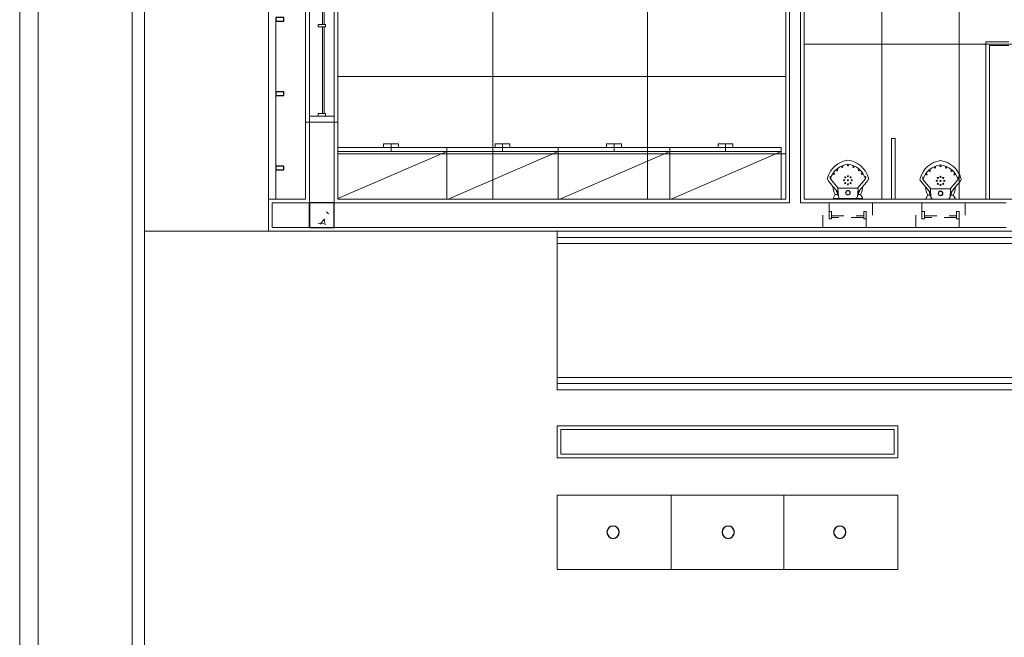
# Model space of a CAD drawing. Extents: x -672 to -55, y -155 to 134.
# Drawn here: x -283 to -275, y 86 to 91 of the extents above; entities that cross this region are included whole.
import ezdxf

# ---------------------------------------------------------------- set-up
doc = ezdxf.new("R2010")
doc.units = 0
doc.linetypes.add('NGT_NFO_BASE_210217$0$Traço', pattern=[0.00635, 0.003175, -0.003175])
for name, color, linetype, lineweight in [('NGT_NFO_BASE_210217$0$A-GENM', 7, 'Continuous', 5), ('NGT_NFO_BASE_210217$0$AR-ALV', 7, 'Continuous', 9), ('NGT_NFO_BASE_210217$0$AR-ALV-BXA', 7, 'Continuous', 5), ('NGT_NFO_BASE_210217$0$AR-COR', 7, 'Continuous', 5), ('NGT_NFO_BASE_210217$0$AR-CXO', 7, 'Continuous', 5), ('NGT_NFO_BASE_210217$0$AR-CXO-VISTA', 7, 'Continuous', 9), ('NGT_NFO_BASE_210217$0$AR-EST-PIL', 7, 'Continuous', 5), ('NGT_NFO_BASE_210217$0$AR-FOR', 1, 'Continuous', 9), ('NGT_NFO_BASE_210217$0$AR-PIS', 7, 'Continuous', 5), ('NGT_NFO_BASE_210217$0$AR-PIS-DSN', 7, 'Continuous', 5), ('NGT_NFO_BASE_210217$0$AR-POR-SMB', 7, 'Continuous', 5), ('NGT_NFO_BASE_210217$0$LAYOUT_BASE REVIT_dwg', 7, 'Continuous', 9)]:
    doc.layers.add(name, color=color, linetype=linetype, lineweight=lineweight)

# ---------------------------------------------------------------- blocks, each defined once
blk = doc.blocks.new('NGT_NFO_BASE_210217$0$JANELA - Aluminio _4x1_ 3_0 x 1_30-364834-LAYOUT')
at = {"layer": 'NGT_NFO_BASE_210217$0$A-GENM'}
for p, q in [((-1.43, 0.03), (-1.45, 0.03)), ((-1.45, 0.03), (-1.45, -0.03)), ((-1.43, -0.03), (-1.43, 0.03)), ((-0.71, 0.03), (-0.73, 0.03)), ((-0.73, 0.03), (-0.73, -0.03)), ((-0.71, -0.03), (-0.71, 0.03)), ((0.01, 0.03), (-0.01, 0.03)), ((-0.01, 0.03), (-0.01, -0.03)), ((0.01, -0.03), (0.01, 0.03)), ((0.73, 0.03), (0.71, 0.03)), ((0.71, 0.03), (0.71, -0.03)), ((0.73, -0.03), (0.73, 0.03)), ((1.45, 0.03), (1.43, 0.03)), ((1.43, 0.03), (1.43, -0.03)), ((1.45, -0.03), (1.45, 0.03)), ((-1.45, -0.03), (-1.43, -0.03)), ((-0.73, -0.03), (-0.71, -0.03)), ((-0.01, -0.03), (0.01, -0.03)), ((0.71, -0.03), (0.73, -0.03)), ((1.43, -0.03), (1.45, -0.03))]:
    blk.add_line(p, q, dxfattribs=at)
at = {"layer": 'NGT_NFO_BASE_210217$0$AR-ALV-BXA', "linetype": 'NGT_NFO_BASE_210217$0$Traço', "lineweight": 20}
for p, q in [((-1.5, -0.1), (-1.5, 0.1)), ((-1.5, 0.1), (-1.45, 0.1)), ((-1.45, 0.1), (-1.45, -0.1)), ((1.45, -0.1), (1.45, 0.1)), ((1.45, 0.1), (1.5, 0.1)), ((1.5, 0.1), (1.5, -0.1)), ((-1.43, -0.02), (-1.43, -0.005)), ((-1.43, -0.005), (1.43, -0.005)), ((1.43, -0.02), (-1.43, -0.02)), ((1.43, -0.005), (1.43, -0.02)), ((-1.45, -0.1), (-1.5, -0.1)), ((1.5, -0.1), (1.45, -0.1))]:
    blk.add_line(p, q, dxfattribs=at)
at = {"layer": 'NGT_NFO_BASE_210217$0$AR-CXO', "lineweight": 20}
for p, q in [((-1.45, 0.1), (-1.5, 0.1)), ((-1.5, 0.1), (-1.5, -0.1)), ((-1.45, 0.03), (-1.45, 0.1)), ((1.5, 0.1), (1.45, 0.1)), ((1.45, 0.1), (1.45, 0.03)), ((1.5, -0.1), (1.5, 0.1)), ((-1.45, -0.1), (-1.45, -0.03)), ((-0.73, -0.005), (-1.43, -0.005)), ((-1.43, -0.02), (-0.73, -0.02)), ((-0.01, -0.005), (-0.71, -0.005)), ((-0.71, -0.02), (-0.01, -0.02)), ((0.71, -0.005), (0.01, -0.005)), ((0.01, -0.02), (0.71, -0.02)), ((1.43, -0.005), (0.73, -0.005)), ((0.73, -0.02), (1.43, -0.02)), ((1.45, -0.03), (1.45, -0.1)), ((-1.5, -0.1), (-1.45, -0.1)), ((1.45, -0.1), (1.5, -0.1))]:
    blk.add_line(p, q, dxfattribs=at)
at = {"layer": 'NGT_NFO_BASE_210217$0$AR-CXO-VISTA'}
for p, q in [((-1.45, 0.1), (1.45, 0.1)), ((1.45, -0.1), (-1.45, -0.1))]:
    blk.add_line(p, q, dxfattribs=at)
blk = doc.blocks.new('NGT_NFO_BASE_210217$0$JANELA - Paineis _2x2_ 0_40 x 0_40-373879-LAYOUT')
at = {"layer": 'NGT_NFO_BASE_210217$0$A-GENM'}
for p, q in [((-0.13, 0.03), (-0.15, 0.03)), ((-0.15, 0.03), (-0.15, -0.03)), ((-0.13, -0.03), (-0.13, 0.03)), ((0.15, 0.03), (0.13, 0.03)), ((0.13, 0.03), (0.13, -0.03)), ((0.15, -0.03), (0.15, 0.03)), ((-0.15, -0.03), (-0.13, -0.03)), ((0.13, -0.03), (0.15, -0.03))]:
    blk.add_line(p, q, dxfattribs=at)
at = {"layer": 'NGT_NFO_BASE_210217$0$AR-ALV-BXA', "linetype": 'NGT_NFO_BASE_210217$0$Traço', "lineweight": 20}
for p, q in [((-0.2, -0.1), (-0.2, 0.1)), ((-0.2, 0.1), (-0.15, 0.1)), ((-0.15, 0.1), (-0.15, -0.1)), ((0.15, -0.1), (0.15, 0.1)), ((0.15, 0.1), (0.2, 0.1)), ((0.2, 0.1), (0.2, -0.1)), ((-0.13, -0.02), (-0.13, -0.005)), ((-0.13, -0.005), (0.13, -0.005)), ((0.13, -0.02), (-0.13, -0.02)), ((0.13, -0.005), (0.13, -0.02)), ((-0.15, -0.1), (-0.2, -0.1)), ((0.2, -0.1), (0.15, -0.1))]:
    blk.add_line(p, q, dxfattribs=at)
blk = doc.blocks.new('NGT_NFO_BASE_210217$0$Mictório - Urinal-396858-LAYOUT')
at = {"layer": 'NGT_NFO_BASE_210217$0$A-GENM'}
for p, q in [((-0.1209, 0.0973), (-0.16, 0.1436)), ((-0.081, 0.0859), (-0.1388, 0.1544)), ((-0.0929, 0.0641), (-0.1209, 0.0973)), ((-0.0773, 0.0817), (0.0773, 0.0817)), ((0.081, 0.0859), (0.1388, 0.1544)), ((0.0929, 0.0641), (0.1209, 0.0973)), ((0.1209, 0.0973), (0.16, 0.1436)), ((-0.1169, 0.006), (-0.1028, 0.0318)), ((-0.1028, 0.0318), (-0.083, 0.0318)), ((-0.0952, 0.0668), (-0.0769, 0.0144)), ((-0.0769, 0.0144), (-0.0814, 0.0774)), ((0.0769, 0.0144), (0.0814, 0.0774)), ((0.0952, 0.0668), (0.0769, 0.0144)), ((0.1028, 0.0318), (0.083, 0.0318)), ((0.1169, 0.006), (0.1028, 0.0318)), ((-0.1134, 0), (-0.0659, 0)), ((-0.0659, 0), (0.0659, 0)), ((0.0659, 0), (0.1134, 0))]:
    blk.add_line(p, q, dxfattribs=at)
for centre in [(-0.0453, 0.2549), (0.0453, 0.2549), (-0.1131, 0.1987), (-0.0873, 0.2281), (-0.0216, 0.17), (0.0216, 0.17), (0.0873, 0.2281), (0.1131, 0.1987), (-0.0307, 0.1466), (-0.0216, 0.1233), (0.0216, 0.1233), (0.0307, 0.1466)]:
    blk.add_circle(centre, 0.00453, dxfattribs=at)
for centre, radius, start, end in [((0.027, 0.1124), 0.1994, 97.76896, 164.22951), ((0.024, 0.1042), 0.1746, 97.88594, 161.72767), ((0.0001, 0.2664), 0.00453, 91.78316, 268.21684), ((-0.027, 0.1124), 0.1994, 15.77049, 82.23104), ((-0.024, 0.1042), 0.1746, 18.27233, 82.11406), ((-0.0001, 0.2664), 0.00453, 271.78316, 88.21684), ((-0.1408, 0.1598), 0.0251, 164.22951, 220.149), ((-0.1204, 0.1699), 0.024, 159.36763, 220.15945), ((0, 0.1791), 0.00453, 90, 270), ((0, 0.1791), 0.00453, 270, 90), ((0.1204, 0.1699), 0.024, 319.86146, 20.63237), ((0.1408, 0.1598), 0.0251, 319.851, 15.77049), ((0.0514, 0.1098), 0.1728, 184.14466, 206.83328), ((-0.0773, 0.0776), 0.00402, 90, 184.01541), ((-0.0719, 0.0937), 0.012, 220.149, 270.0234), ((0, 0.1466), 0.00453, 90, 270), ((0, 0.1142), 0.00453, 90, 270), ((0, 0.1466), 0.00453, 270, 90), ((0, 0.1142), 0.00453, 270, 90), ((0.0719, 0.0937), 0.012, 269.9766, 319.82713), ((0.0773, 0.0776), 0.00402, 355.98459, 90), ((-0.0514, 0.1098), 0.1728, 333.16672, 355.85534), ((-0.1134, 0.004), 0.00402, 151.30069, 270), ((-0.1424, 0.0223), 0.0647, 4.02279, 40.149), ((-0.0573, 0.018), 0.02, 190.41829, 244.47963), ((0, 0.0459), 0.019, 90, 270), ((0, 0.0459), 0.0162, 90, 270), ((0, 0.0459), 0.019, 270, 90), ((0, 0.0459), 0.0162, 270, 90), ((0.0573, 0.018), 0.02, 295.52037, 349.58171), ((0.1424, 0.0223), 0.0647, 139.851, 175.97873), ((0.1134, 0.004), 0.00402, 270, 28.69931)]:
    blk.add_arc(centre, radius, start, end, dxfattribs=at)
blk = doc.blocks.new('NGT_NFO_BASE_210217$0$Mictório - Urinal-V1-LAYOUT')
at = {"layer": 'NGT_NFO_BASE_210217$0$A-GENM'}
for p, q in [((-0.1209, 0.0973), (-0.16, 0.1436)), ((-0.081, 0.0859), (-0.1388, 0.1544)), ((-0.0929, 0.0641), (-0.1209, 0.0973)), ((-0.0773, 0.0817), (0.0773, 0.0817)), ((0.081, 0.0859), (0.1388, 0.1544)), ((0.0929, 0.0641), (0.1209, 0.0973)), ((0.1209, 0.0973), (0.16, 0.1436)), ((-0.1169, 0.006), (-0.1028, 0.0318)), ((-0.1028, 0.0318), (-0.083, 0.0318)), ((-0.0952, 0.0668), (-0.0769, 0.0144)), ((-0.0769, 0.0144), (-0.0814, 0.0774)), ((0.0769, 0.0144), (0.0814, 0.0774)), ((0.0952, 0.0668), (0.0769, 0.0144)), ((0.1028, 0.0318), (0.083, 0.0318)), ((0.1169, 0.006), (0.1028, 0.0318))]:
    blk.add_line(p, q, dxfattribs=at)
for centre in [(-0.0453, 0.2549), (0.0453, 0.2549), (-0.1131, 0.1987), (-0.0873, 0.2281), (-0.0216, 0.17), (0.0216, 0.17), (0.0873, 0.2281), (0.1131, 0.1987), (-0.0307, 0.1466), (-0.0216, 0.1233), (0.0216, 0.1233), (0.0307, 0.1466)]:
    blk.add_circle(centre, 0.00453, dxfattribs=at)
for centre, radius, start, end in [((0.027, 0.1124), 0.1994, 97.76896, 164.22951), ((0.024, 0.1042), 0.1746, 97.88594, 161.72767), ((0.0001, 0.2664), 0.00453, 91.78316, 268.21684), ((-0.027, 0.1124), 0.1994, 15.77049, 82.23104), ((-0.024, 0.1042), 0.1746, 18.27233, 82.11406), ((-0.0001, 0.2664), 0.00453, 271.78316, 88.21684), ((-0.1408, 0.1598), 0.0251, 164.22951, 220.149), ((-0.1204, 0.1699), 0.024, 159.36763, 220.15945), ((0, 0.1791), 0.00453, 90, 270), ((0, 0.1791), 0.00453, 270, 90), ((0.1204, 0.1699), 0.024, 319.86146, 20.63237), ((0.1408, 0.1598), 0.0251, 319.851, 15.77049), ((0.0514, 0.1098), 0.1728, 184.14466, 206.83328), ((-0.0773, 0.0776), 0.00402, 90, 184.01541), ((-0.0719, 0.0937), 0.012, 220.149, 270.0234), ((0, 0.1466), 0.00453, 90, 270), ((0, 0.1142), 0.00453, 90, 270), ((0, 0.1466), 0.00453, 270, 90), ((0, 0.1142), 0.00453, 270, 90), ((0.0719, 0.0937), 0.012, 269.9766, 319.82713), ((0.0773, 0.0776), 0.00402, 355.98459, 90), ((-0.0514, 0.1098), 0.1728, 333.16672, 355.85534), ((-0.1134, 0.004), 0.00402, 151.30069, 270), ((-0.1424, 0.0223), 0.0647, 4.02279, 40.149), ((-0.0573, 0.018), 0.02, 190.41829, 244.47963), ((0, 0.0459), 0.019, 90, 270), ((0, 0.0459), 0.0162, 90, 270), ((0, 0.0459), 0.019, 270, 90), ((0, 0.0459), 0.0162, 270, 90), ((0.0573, 0.018), 0.02, 295.52037, 349.58171), ((0.1424, 0.0223), 0.0647, 139.851, 175.97873), ((0.1134, 0.004), 0.00402, 270, 28.69931)]:
    blk.add_arc(centre, radius, start, end, dxfattribs=at)
blk = doc.blocks.new('NGT_NFO_BASE_210217$0$brise4 - brise-487127-LAYOUT')
at = {"layer": 'NGT_NFO_BASE_210217$0$A-GENM'}
for p, q in [((-15.7821, -9.7393), (-15.7821, 5.0007)), ((-15.7221, -8.8743), (-15.7221, -8.3043)), ((-15.7221, -9.4743), (-15.7221, -8.9043)), ((-15.7221, -9.7393), (-15.7221, -9.5043))]:
    blk.add_line(p, q, dxfattribs=at)
blk = doc.blocks.new('NGT_NFO_BASE_210217$0$montantes178 - montantes-491199-LAYOUT')
at = {"layer": 'NGT_NFO_BASE_210217$0$A-GENM', "lineweight": 30}
for p, q in [((-15.6671, -8.2743), (-15.7321, -8.2743)), ((-15.7321, -8.2743), (-15.7321, -8.3043)), ((-15.7321, -8.3043), (-15.6671, -8.3043)), ((-15.6671, -8.3043), (-15.6671, -8.2743))]:
    blk.add_line(p, q, dxfattribs=at)
blk = doc.blocks.new('NGT_NFO_BASE_210217$0$montantes179 - montantes-491218-LAYOUT')
at = {"layer": 'NGT_NFO_BASE_210217$0$A-GENM', "lineweight": 30}
for p, q in [((-15.6671, -8.8743), (-15.7321, -8.8743)), ((-15.7321, -8.8743), (-15.7321, -8.9043)), ((-15.6671, -8.9043), (-15.6671, -8.8743)), ((-15.7321, -8.9043), (-15.6671, -8.9043))]:
    blk.add_line(p, q, dxfattribs=at)
blk = doc.blocks.new('NGT_NFO_BASE_210217$0$montantes180 - montantes-491237-LAYOUT')
at = {"layer": 'NGT_NFO_BASE_210217$0$A-GENM', "lineweight": 30}
for p, q in [((-15.6671, -9.4743), (-15.7321, -9.4743)), ((-15.7321, -9.4743), (-15.7321, -9.5043)), ((-15.7321, -9.5043), (-15.6671, -9.5043)), ((-15.6671, -9.5043), (-15.6671, -9.4743))]:
    blk.add_line(p, q, dxfattribs=at)
blk = doc.blocks.new('NGT_NFO_BASE_210217$0$Guarda-corpo - Guarda-corpo-737040-LAYOUT')
at = {"layer": 'NGT_NFO_BASE_210217$0$AR-COR'}
for p, q in [((-13.4621, -10.0493), (-6.1621, -10.0493)), ((-13.4621, -10.0993), (-13.4621, -10.0493)), ((-6.1621, -10.0493), (-5.8621, -10.0493)), ((-5.8621, -10.0493), (-5.8621, -10.0993)), ((-13.4621, -10.0993), (-6.1621, -10.0993)), ((-6.1621, -10.0993), (-5.8621, -10.0993))]:
    blk.add_line(p, q, dxfattribs=at)
blk = doc.blocks.new('NGT_NFO_BASE_210217$0$Guarda-corpo - Guarda-corpo-816128-LAYOUT')
at = {"layer": 'NGT_NFO_BASE_210217$0$AR-COR'}
for p, q in [((-13.4621, -11.1793), (-6.1621, -11.1793)), ((-13.4621, -11.2293), (-13.4621, -11.1793)), ((-6.1621, -11.1793), (-6.1106, -11.1793)), ((-6.1106, -11.1793), (-6.1106, -11.2293)), ((-13.4621, -11.2293), (-6.1621, -11.2293)), ((-6.1621, -11.2293), (-6.1106, -11.2293))]:
    blk.add_line(p, q, dxfattribs=at)
blk = doc.blocks.new('NGT_NFO_BASE_210217$0$Passeio seixo rolado1 - Passeio seixo rolado-892015-LAYOUT')
at = {"layer": 'NGT_NFO_BASE_210217$0$AR-PIS'}
for p, q in [((-16.7921, -9.9993), (-16.7921, 6.5607)), ((-15.7921, -9.9993), (-16.7921, -9.9993))]:
    blk.add_line(p, q, dxfattribs=at)
blk = doc.blocks.new('NGT_NFO_BASE_210217$0$MASTRO - MASTRO-1093942-LAYOUT')
at = {"layer": 'NGT_NFO_BASE_210217$0$A-GENM', "lineweight": 30}
for centre, start, end in [((-13.0104, -12.4288), 0, 180), ((-12.0804, -12.4288), 0, 180), ((-11.1804, -12.4288), 0, 180), ((-13.0104, -12.4288), 180, 0), ((-12.0804, -12.4288), 180, 0), ((-11.1804, -12.4288), 180, 0)]:
    blk.add_arc(centre, 0.05, start, end, dxfattribs=at)
blk = doc.blocks.new('NGT_NFO_BASE_210217$0$LAYOUT_BASE REVIT_dwg_Armario 2 portas baixas-1025131-LAYOUT')
at = {"lineweight": 9, "flags": 128}
for points in [[(1703.2068, 213.3096), (1703.2068, 214.189), (1703.6218, 214.189)], [(1703.6179, 213.3096), (1703.2368, 214.189), (1703.2368, 213.3096)], [(1703.2068, 213.679), (1703.1765, 213.679), (1703.1765, 213.799), (1703.2068, 213.799)], [(1703.2368, 213.739), (1703.2068, 213.739), (1703.1765, 213.739)]]:
    blk.add_lwpolyline(points, dxfattribs=at)
blk = doc.blocks.new('NGT_NFO_BASE_210217$0$LAYOUT_BASE REVIT_dwg_Armario 2 portas baixas-V6-LAYOUT')
at = {"lineweight": 9, "flags": 128}
for points in [[(1703.6218, 213.289), (1703.2068, 213.289), (1703.2068, 214.189), (1703.6218, 214.189)], [(1703.6218, 213.3005), (1703.2368, 214.189), (1703.2368, 213.289)], [(1703.2068, 213.679), (1703.1765, 213.679), (1703.1765, 213.799), (1703.2068, 213.799)], [(1703.2368, 213.739), (1703.2068, 213.739), (1703.1765, 213.739)]]:
    blk.add_lwpolyline(points, dxfattribs=at)

msp = doc.modelspace()

# ---------------------------------------------------------------- hatches: boundary and pattern name
at = {"layer": 'NGT_NFO_BASE_210217$0$AR-EST-PIL'}
h = msp.add_hatch(dxfattribs=at)
h.set_pattern_fill('CONCRETO', color=256, style=0, pattern_type=2)
h.set_pattern_definition([(50, (-265.43337, 99.2525), (0.546432, -0.047308), [0.057, -0.629]), (355, (-265.43337, 99.2525), (-0.105429, 0.57337), [0.046, -0.503]), (100.451, (-265.38737, 99.2485), (0.440955, 0.525708), [0.049, -0.534]), (46.184, (-265.4334, 99.4045), (0.813123, -0.12606), [0.086, -0.943]), (96.636, (-265.3654, 99.3945), (0.711995, 0.742252), [0.073, -0.801]), (351.184, (-265.4334, 99.4045), (0.71223, 0.742616), [0.069, -0.754]), (21, (-265.35737, 99.3665), (0.454985, -0.306292), [0.057, -0.629]), (326, (-265.35737, 99.3665), (0.185766, 0.552594), [0.046, -0.503]), (71.451, (-265.31937, 99.3415), (0.640536, 0.246016), [0.049, -0.534]), (37.5, (-265.43337, 99.25251), (0.009206, 0.2541166), [0.025, -0.472, 0.025, -0.485, -0.505]), (37.5, (-265.43337, 99.25251), (0.009206, 0.2541166), [-1.007, 0.025, -0.48]), (7.5, (-265.43337, 99.2525), (0.2004608, 0.3007382), [0.025, -0.266, 0.025, -0.46, -0.192]), (7.5, (-265.43337, 99.2525), (0.2004608, 0.3007382), [-0.776, 0.025, -0.167]), (327.5, (-265.60337, 99.25251), (0.406483, -0.0170776), [0.025, -0.165, 0.025, -0.569, -0.789]), (327.5, (-265.60337, 99.25251), (0.406483, -0.0170776), [-0.785, 0.025, -0.764]), (317.5, (-265.67937, 99.2525), (0.443999, 0.076008), [0.025, -0.223, 0.025, -0.37, -0.56]), (317.5, (-265.67937, 99.2525), (0.443999, 0.076008), [-0.642, 0.025, -0.535])])
h.paths.add_polyline_path([(-280.6954, 89.2832), (-280.6954, 89.4832), (-280.8954, 89.4832), (-280.8954, 89.2832)], flags=0)

# ---------------------------------------------------------------- linework, layer by layer
at = {"layer": 'NGT_NFO_BASE_210217$0$AR-ALV'}
for p, q in [((-277.0504, 94.0982), (-277.0504, 89.5132)), ((-277.0204, 92.3882), (-277.0204, 89.4832)), ((-276.9304, 89.4832), (-276.9304, 92.3882)), ((-276.9004, 89.5132), (-276.9004, 91.1285)), ((-275.4354, 90.7832), (-275.4354, 89.5132)), ((-275.249, 90.7832), (-275.4354, 90.7832)), ((-275.4054, 89.5132), (-275.4054, 90.7532)), ((-275.4054, 90.7532), (-275.249, 90.7532)), ((-280.9254, 90.1332), (-280.9254, 89.5132)), ((-280.8954, 90.1332), (-280.9254, 90.1332)), ((-280.6654, 90.1332), (-280.6954, 90.1332)), ((-280.6654, 89.5132), (-280.6654, 90.1332)), ((-276.1654, 90.0032), (-276.1954, 90.0032)), ((-276.1954, 90.0032), (-276.1954, 89.5132)), ((-276.1654, 89.5132), (-276.1654, 90.0032)), ((-280.9254, 89.5132), (-281.2254, 89.5132)), ((-281.2254, 89.5132), (-281.2254, 89.2532)), ((-280.8954, 89.5132), (-280.8954, 89.4832)), ((-277.0504, 89.5132), (-280.6654, 89.5132)), ((-274.5054, 89.5132), (-276.9004, 89.5132)), ((-276.1654, 89.5132), (-276.1954, 89.5132)), ((-280.6954, 89.4832), (-281.1954, 89.4832)), ((-281.1954, 89.4832), (-281.1954, 89.2832)), ((-280.8976, 89.2832), (-280.8976, 89.4832)), ((-280.6954, 89.4832), (-280.6954, 89.2832)), ((-280.6954, 89.4832), (-277.0204, 89.4832)), ((-280.6954, 89.2832), (-281.1954, 89.2832)), ((-281.2254, 89.2532), (-271.2904, 89.2532)), ((-276.1454, 87.6837), (-278.8954, 87.6837)), ((-278.8954, 87.6837), (-278.8954, 87.4237)), ((-276.1454, 87.4237), (-276.1454, 87.6837)), ((-278.8654, 87.6537), (-276.1754, 87.6537)), ((-278.8654, 87.6537), (-278.8654, 87.4537)), ((-276.1754, 87.4537), (-276.1754, 87.6537)), ((-278.8654, 87.4537), (-276.1754, 87.4537)), ((-278.8954, 87.4237), (-276.1454, 87.4237))]:
    msp.add_line(p, q, dxfattribs=at)
at = {"layer": 'NGT_NFO_BASE_210217$0$AR-ALV-BXA'}
for p, q in [((-283.2339, 78.454), (-283.2339, 126.7176)), ((-283.0839, 126.7052), (-283.0839, 83.4583)), ((-282.3254, 84.8235), (-282.3254, 121.0235)), ((-282.2254, 84.9235), (-282.2254, 121.0235)), ((-282.2254, 121.0235), (-282.2254, 84.9235)), ((-280.9254, 90.1332), (-280.9254, 93.1332)), ((-280.6654, 93.1332), (-280.6654, 90.1332)), ((-280.8954, 90.1332), (-280.8954, 89.5132)), ((-280.6954, 89.4832), (-280.6954, 90.1332)), ((-275.2704, 89.4832), (-276.9304, 89.4832)), ((-280.6954, 89.2832), (-275.2704, 89.2832))]:
    msp.add_line(p, q, dxfattribs=at)
at = {"layer": 'NGT_NFO_BASE_210217$0$AR-EST-PIL', "lineweight": 30}
for p, q in [((-280.6954, 89.4832), (-280.8954, 89.4832)), ((-280.8954, 89.4832), (-280.8954, 89.2832)), ((-280.6954, 89.2832), (-280.6954, 89.4832)), ((-280.8954, 89.2832), (-280.6954, 89.2832))]:
    msp.add_line(p, q, dxfattribs=at)
at = {"layer": 'NGT_NFO_BASE_210217$0$AR-FOR', "linetype": 'Continuous', "lineweight": 20}
for p, q in [((-280.6654, 89.5132), (-280.6654, 104.2532)), ((-279.4154, 89.5132), (-279.4154, 104.2532)), ((-278.1654, 89.5132), (-278.1654, 104.2532)), ((-276.9004, 92.2682), (-276.9004, 89.5132)), ((-276.2754, 92.2682), (-276.2754, 89.5132)), ((-275.6504, 92.2682), (-275.6504, 89.5132)), ((-276.9005, 90.7635), (-274.5055, 90.7635)), ((-280.6655, 90.5035), (-277.0505, 90.5035)), ((-280.6655, 89.8785), (-277.0505, 89.8785))]:
    msp.add_line(p, q, dxfattribs=at)
at = {"layer": 'NGT_NFO_BASE_210217$0$AR-PIS'}
for p, q in [((-276.1454, 87.1237), (-278.8954, 87.1237)), ((-278.8954, 87.1237), (-278.8954, 86.5237)), ((-277.9754, 87.1237), (-277.9754, 86.5237)), ((-277.0654, 86.5237), (-277.0654, 87.1237)), ((-276.1454, 86.5237), (-276.1454, 87.1237)), ((-278.8954, 86.5237), (-276.1454, 86.5237))]:
    msp.add_line(p, q, dxfattribs=at)
at = {"layer": 'NGT_NFO_BASE_210217$0$AR-PIS-DSN'}
for p, q in [((-278.8954, 89.2032), (-278.8954, 89.2532)), ((-278.8954, 88.0732), (-278.8954, 89.1532)), ((-278.8954, 87.9732), (-278.8954, 88.0232)), ((-278.8954, 87.9732), (-271.5954, 87.9732))]:
    msp.add_line(p, q, dxfattribs=at)
at = {"layer": 'NGT_NFO_BASE_210217$0$AR-POR-SMB'}
for p, q in [((-276.1454, 87.1237), (-278.8954, 87.1237)), ((-278.8954, 87.1237), (-278.8954, 86.5237)), ((-277.9754, 87.1237), (-277.9754, 86.5237)), ((-277.0654, 86.5237), (-277.0654, 87.1237)), ((-276.1454, 86.5237), (-276.1454, 87.1237)), ((-278.8954, 86.5237), (-276.1454, 86.5237))]:
    msp.add_line(p, q, dxfattribs=at)
at = {"layer": 'NGT_NFO_BASE_210217$0$AR-POR-SMB', "lineweight": 30}
for centre, start, end in [((-278.4438, 86.8237), 0, 180), ((-278.4438, 86.8237), 180, 0), ((-277.5138, 86.8237), 0, 180), ((-277.5138, 86.8237), 180, 0), ((-276.6138, 86.8237), 0, 180), ((-276.6138, 86.8237), 180, 0)]:
    msp.add_arc(centre, 0.05, start, end, dxfattribs=at)

# ---------------------------------------------------------------- block references
at = {"layer": 'NGT_NFO_BASE_210217$0$A-GENM'}
for name, p in [('NGT_NFO_BASE_210217$0$brise4 - brise-487127-LAYOUT', (-265.4434, 99.2525)), ('NGT_NFO_BASE_210217$0$montantes178 - montantes-491199-LAYOUT', (-265.4334, 99.2525)), ('NGT_NFO_BASE_210217$0$montantes179 - montantes-491218-LAYOUT', (-265.4334, 99.2525)), ('NGT_NFO_BASE_210217$0$Mictório - Urinal-396858-LAYOUT', (-276.5479, 89.5182)), ('NGT_NFO_BASE_210217$0$Mictório - Urinal-V1-LAYOUT', (-275.8004, 89.5132)), ('NGT_NFO_BASE_210217$0$montantes180 - montantes-491237-LAYOUT', (-265.4334, 99.2525))]:
    msp.add_blockref(name, p, dxfattribs=at)
at = {"layer": 'NGT_NFO_BASE_210217$0$A-GENM', "lineweight": 30}
msp.add_blockref('NGT_NFO_BASE_210217$0$MASTRO - MASTRO-1093942-LAYOUT', (-265.4334, 99.2525), dxfattribs=at)
at = {"layer": 'NGT_NFO_BASE_210217$0$AR-ALV-BXA', "rotation": 89.99999999999991}
msp.add_blockref('NGT_NFO_BASE_210217$0$JANELA - Aluminio _4x1_ 3_0 x 1_30-364834-LAYOUT', (-280.7954, 91.6332), dxfattribs=at)
at = {"layer": 'NGT_NFO_BASE_210217$0$AR-ALV-BXA'}
for p in [(-276.5504, 89.3832), (-275.8004, 89.3832)]:
    msp.add_blockref('NGT_NFO_BASE_210217$0$JANELA - Paineis _2x2_ 0_40 x 0_40-373879-LAYOUT', p, dxfattribs=at)
at = {"layer": 'NGT_NFO_BASE_210217$0$AR-COR'}
for name in ['NGT_NFO_BASE_210217$0$Guarda-corpo - Guarda-corpo-737040-LAYOUT', 'NGT_NFO_BASE_210217$0$Guarda-corpo - Guarda-corpo-816128-LAYOUT']:
    msp.add_blockref(name, (-265.4334, 99.2525), dxfattribs=at)
at = {"layer": 'NGT_NFO_BASE_210217$0$AR-PIS'}
msp.add_blockref('NGT_NFO_BASE_210217$0$Passeio seixo rolado1 - Passeio seixo rolado-892015-LAYOUT', (-265.4334, 99.2525), dxfattribs=at)
at = {"layer": 'NGT_NFO_BASE_210217$0$LAYOUT_BASE REVIT_dwg', "color": 7, "extrusion": (0, 0, -1), "xscale": -1, "zscale": -1, "rotation": 90}
for name, p in [('NGT_NFO_BASE_210217$0$LAYOUT_BASE REVIT_dwg_Armario 2 portas baixas-1025131-LAYOUT', (493.9751, 1793.135)), ('NGT_NFO_BASE_210217$0$LAYOUT_BASE REVIT_dwg_Armario 2 portas baixas-V6-LAYOUT', (493.0751, 1793.135)), ('NGT_NFO_BASE_210217$0$LAYOUT_BASE REVIT_dwg_Armario 2 portas baixas-V6-LAYOUT', (492.1751, 1793.135)), ('NGT_NFO_BASE_210217$0$LAYOUT_BASE REVIT_dwg_Armario 2 portas baixas-V6-LAYOUT', (491.2751, 1793.135))]:
    msp.add_blockref(name, p, dxfattribs=at)

doc.saveas('drawing.dxf')
